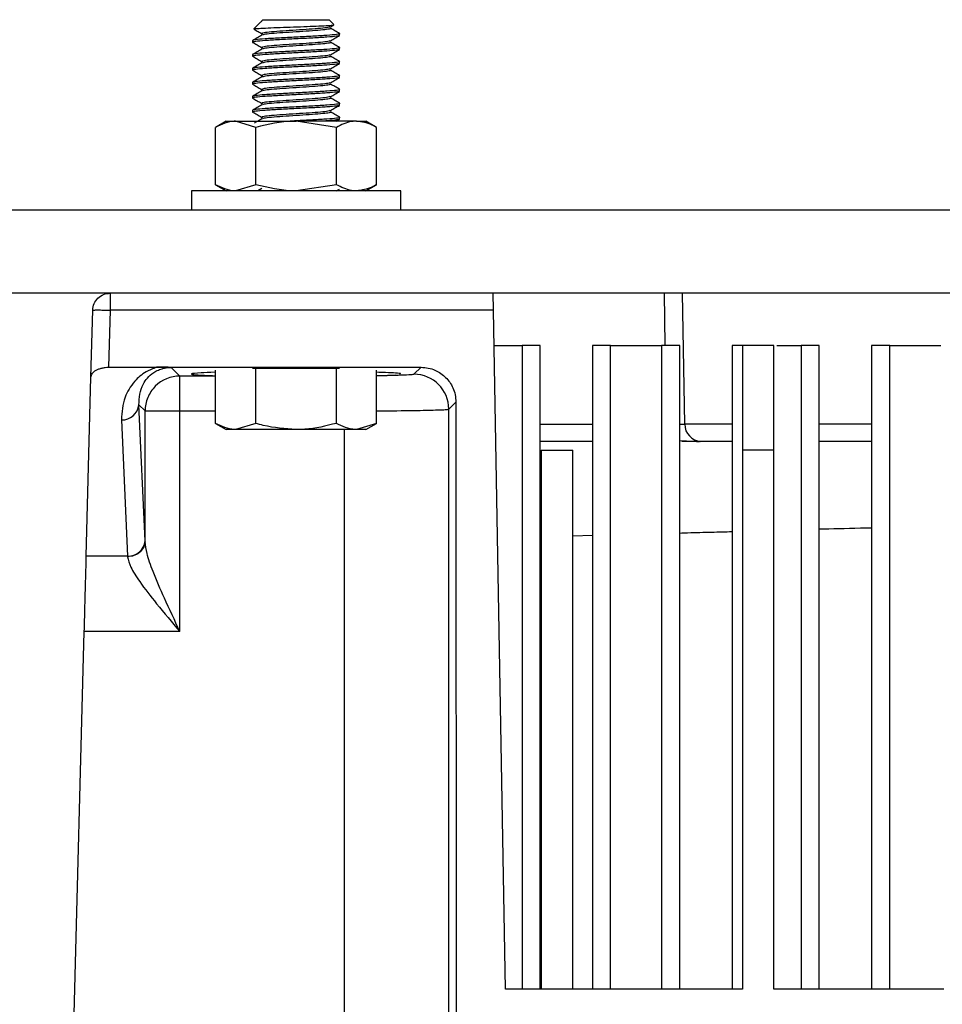
# Model space of a CAD drawing. Extents: x 0 to 16.5, y 0 to 11.7.
# Drawn here: x 3.5 to 3.7, y 2 to 2.2 of the extents above; entities that cross this region are included whole.
import ezdxf

# ---------------------------------------------------------------- set-up
doc = ezdxf.new("R2010")
doc.units = 0
doc.linetypes.add('SLD-SOLID', pattern=[0])
doc.layers.get('0').update_dxf_attribs({"linetype": 'CONTINUOUS'})

msp = doc.modelspace()

# ---------------------------------------------------------------- linework, layer by layer
at = {"color": 7, "linetype": 'SLD-SOLID'}
for p, q in [((3.545321032949959, 2.247128179745702), (3.545004557525827, 2.246811704321571)), ((3.545321032949959, 2.247128179745702), (3.552801347910588, 2.247128179745702)), ((3.552801347910588, 2.247128179745702), (3.560281662871218, 2.247128179745702)), ((3.561333201281894, 2.246076641335026), (3.560281662871218, 2.247128179745702)), ((3.543243449206713, 2.245040522891245), (3.543302744208865, 2.24500552350471)), ((3.544874928444019, 2.246682075239763), (3.543270917512865, 2.245078064308609)), ((3.545101669048287, 2.246811704321571), (3.544923847943154, 2.246633155740628)), ((3.560555172537416, 2.245502468668013), (3.561315187382398, 2.245943557038804)), ((3.562643867595628, 2.243584872659088), (3.562643867595628, 2.24397857344649)), ((3.542958828225549, 2.242403770296884), (3.542958828225549, 2.242010069509482)), ((3.562643867595628, 2.240435266359876), (3.562643867595628, 2.240828967147277)), ((3.542958828225549, 2.239254163997671), (3.542958828225549, 2.238860463210269)), ((3.542958828225549, 2.236104557698458), (3.542958828225549, 2.235710856911056)), ((3.562643867595628, 2.237285660060663), (3.562643867595628, 2.237679360848064)), ((3.562643867595628, 2.23413605376145), (3.562643867595628, 2.234529754548852)), ((3.542958828225549, 2.232954951399245), (3.542958828225549, 2.232561250611844)), ((3.562643867595628, 2.230986447462238), (3.562643867595628, 2.231380148249639)), ((3.542958828225549, 2.229805345100033), (3.542958828225549, 2.229411644312632)), ((3.562643867595628, 2.227836841163025), (3.562643867595628, 2.228230541950427)), ((3.542958828225549, 2.22665573880082), (3.542958828225549, 2.226262038013419)), ((3.561881221238866, 2.224224636438602), (3.562608774654366, 2.224646437447976)), ((3.562643867595628, 2.224687234863813), (3.562643867595628, 2.225080935651214)), ((3.537053316414525, 2.224224636438601), (3.53461708746367, 2.222818078998018)), ((3.534617087463669, 2.209883162383122), (3.534617087463669, 2.222818078998018)), ((3.537053316414525, 2.224224636438602), (3.5391631525754, 2.224224636438602)), ((3.543709217687129, 2.222818078998018), (3.5391631525754, 2.224224636438602)), ((3.5391631525754, 2.224224636438602), (3.552801347910588, 2.224224636438602)), ((3.543709217687129, 2.209883162383122), (3.543709217687129, 2.222818078998018)), ((3.561893478134047, 2.222818078998018), (3.552801347910588, 2.224224636438602)), ((3.566439543245776, 2.224224636438602), (3.552801347910588, 2.224224636438602)), ((3.561893478134047, 2.209883162383122), (3.561893478134047, 2.222818078998018)), ((3.566439543245776, 2.224224636438602), (3.568549379406651, 2.224224636438602)), ((3.570985608357506, 2.222818078998018), (3.568549379406651, 2.224224636438602)), ((3.570985608357504, 2.209883162383121), (3.570985608357504, 2.22281807899802)), ((3.53461708746367, 2.209883162383123), (3.537053316414525, 2.208476604942539)), ((3.543709217687129, 2.209883162383122), (3.5391631525754, 2.208476604942538)), ((3.561893478134047, 2.209883162383122), (3.552801347910588, 2.208476604942538)), ((3.56854937940665, 2.208476604942538), (3.570985608357506, 2.209883162383122)), ((3.529179300666494, 2.208476604942538), (3.529179300666494, 2.204145896281121)), ((3.576423395154683, 2.208476604942538), (3.529179300666494, 2.208476604942538)), ((3.545080095103003, 2.209007103245298), (3.544166738688558, 2.208476604942538)), ((3.561881221238866, 2.208476604942538), (3.562608774654366, 2.208898405951913)), ((3.576423395154683, 2.204145896281121), (3.576423395154683, 2.208476604942538)), ((4.726029694367282, 2.204145896281121), (3.226029694367282, 2.204145896281121)), ((4.726029694367282, 2.185395896281122), (3.226029694367282, 2.185395896281122)), ((3.635870584420291, 2.185395896281121), (3.636076746604483, 2.173584872659073)), ((3.640529102115153, 2.155799626964425), (3.640012497312597, 2.185395896281122)), ((3.50650085480472, 2.166441165662301), (3.506896806405669, 2.181561947258725)), ((3.510832465165312, 2.181561947258725), (3.510495128453895, 2.168679577984463)), ((3.597370407178147, 2.181561947258725), (3.510832465165312, 2.181561947258725)), ((3.600045442398777, 2.028309282107894), (3.597370407178147, 2.181561947258725)), ((3.603834989045396, 2.173584872659074), (3.603834989045396, 2.028309282107893)), ((3.607919458146809, 2.028309282107893), (3.607919458146809, 2.173584872659074)), ((3.619730481768856, 2.173584872659074), (3.619730481768856, 2.028309282107893)), ((3.623814950870269, 2.028309282107893), (3.623814950870269, 2.173584872659074)), ((3.635331052037521, 2.173584872659074), (3.635331052037521, 2.028309282107893)), ((3.639415521138934, 2.028309282107893), (3.639415521138934, 2.173584872659074)), ((3.651226544760982, 2.173584872659074), (3.651226544760982, 2.028309282107893)), ((3.653584812477518, 2.173584872659074), (3.653584812477518, 2.149962825414981)), ((3.660671426650745, 2.173584872659074), (3.653584812477518, 2.173584872659074)), ((3.655311013862358, 2.173584872659074), (3.653643054890384, 2.173584872659074)), ((3.660671426650745, 2.14996282541498), (3.660671426650745, 2.173584872659074)), ((3.666827115029648, 2.173584872659074), (3.666827115029648, 2.028309282107893)), ((3.670911584131061, 2.028309282107893), (3.670911584131061, 2.173584872659074)), ((3.682722607753108, 2.173584872659074), (3.682722607753108, 2.028309282107893)), ((3.686807076854521, 2.028309282107893), (3.686807076854521, 2.173584872659074)), ((3.510495128453895, 2.168679577984463), (3.521321382608619, 2.168679577100485)), ((3.521321382608619, 2.168679577100485), (3.581006969466493, 2.168679577984463)), ((3.526585216278304, 2.166690088060716), (3.524621899968461, 2.168653404370463)), ((3.534617087463671, 2.156015052146901), (3.534617087463671, 2.16800890528836)), ((3.543709217687129, 2.168388022265373), (3.542975903026256, 2.168388022265373)), ((3.543709217687129, 2.156015052146901), (3.543709217687129, 2.168388022265373)), ((3.561893478134047, 2.168388022265373), (3.543709217687129, 2.168388022265373)), ((3.561893478134047, 2.156015052146901), (3.561893478134047, 2.168388022265373)), ((3.56262679279492, 2.168388022265373), (3.561893478134047, 2.168388022265373)), ((3.570985608357506, 2.156015052146901), (3.570985608357506, 2.16800890528836)), ((3.579419061496415, 2.167091670014313), (3.581006969466494, 2.168679577984452)), ((3.505443714057277, 2.126070589257346), (3.50650085480472, 2.166441165662301)), ((3.534617087463671, 2.166690088060716), (3.526585216278304, 2.166690088060716)), ((3.518713898758628, 2.158818770541239), (3.517311534107219, 2.160221135192617)), ((3.518705802685598, 2.12948013809114), (3.517311534107203, 2.160221135192662)), ((3.587290379016048, 2.159220352494823), (3.588883680669732, 2.160813654148523)), ((3.588883680669722, 2.16081365414852), (3.589053771126415, 1.912760803862534)), ((3.518713898758814, 2.129298492147696), (3.518713898758814, 2.158818770541239)), ((3.526585216278304, 2.109022845088365), (3.526585216278304, 2.158818770541239)), ((3.526585216278304, 2.158818770541239), (3.534617087463671, 2.158818770541239)), ((3.587290379016048, 1.914524195972929), (3.587290379016048, 2.159220352494823)), ((3.513375875347596, 2.156811586358742), (3.514770143925943, 2.126070589257253)), ((3.534617087463671, 2.156015052146901), (3.537053316414525, 2.154608494706318)), ((3.543709217687129, 2.156015052146901), (3.5391631525754, 2.154608494706318)), ((3.570985608357506, 2.156015052146901), (3.566439543245776, 2.154608494706318)), ((3.568549379406651, 2.154608494706318), (3.570985608357506, 2.156015052146901)), ((3.607919458146809, 2.155799627132266), (3.619730481768856, 2.155799627132266)), ((3.651226544760982, 2.155799626964426), (3.64052910211517, 2.155799626964426)), ((3.682722607753108, 2.155799626964426), (3.670911584131061, 2.155799626964426)), ((3.5391631525754, 2.154608494706318), (3.537053316414525, 2.154608494706318)), ((3.552801347910588, 2.154608494706318), (3.5391631525754, 2.154608494706318)), ((3.566439543245776, 2.154608494706318), (3.552801347910588, 2.154608494706318)), ((3.563676426457439, 2.154608494706318), (3.563676426457439, 1.914925777926535)), ((3.568549379406651, 2.154608494706318), (3.566439543245776, 2.154608494706318)), ((3.619730481768856, 2.151931329351988), (3.607919458146809, 2.151931329351988)), ((3.672342307651848, 2.151931329351988), (3.670911584131061, 2.151931329351988)), ((3.672342307651848, 2.151931329351997), (3.670911584131061, 2.151861419237746)), ((3.608159615627124, 2.14996282541498), (3.608159615627124, 2.028309282107893)), ((3.608159615627124, 2.149962825414977), (3.615246229800352, 2.149962825414977)), ((3.615246229800352, 2.028309282107893), (3.615246229800352, 2.14996282541498)), ((3.653584812477517, 2.149962825414982), (3.653584812477517, 2.028309282107894)), ((3.660671426650745, 2.149962825414982), (3.653584812477517, 2.149962825414982)), ((3.660671426650745, 2.028309282107894), (3.660671426650745, 2.149962825414982)), ((3.518713898758736, 2.129298492147766), (3.518705802685724, 2.12948013809114)), ((3.619730481768856, 2.130698202101362), (3.615246229800352, 2.130579287064383)), ((3.514770143925943, 2.126070589257253), (3.505443714057438, 2.126070589257253)), ((3.514770143925943, 2.126070589257319), (3.51477823999917, 2.125919217637773)), ((3.501318342273873, 1.968528996821714), (3.504997303165537, 2.10902284508837)), ((3.526585216278304, 2.109022845088365), (3.504997303165706, 2.109022845088365)), ((3.653584812477517, 2.028309282107894), (3.600045442398777, 2.028309282107894)), ((3.699057253422399, 2.028309282107894), (3.660671426650745, 2.028309282107894))]:
    msp.add_line(p, q, dxfattribs=at)
for centre, radius, start, end in [((3.579412741031339, 2.15921403202943), 0.007877640520432603, 0.0459701136979601, 89.95402988860178), ((3.526591263853083, 2.158813381147688), 0.007876709234633725, 90.04399052261442, 135.0033853869186), ((3.513568013918408, 2.160566049291008), 0.003759376163561999, 267.0703842616304, 354.7358412967909), ((3.644465510363817, 2.155868337226003), 0.003937007874015885, 181.0000000000633, 265.5702735027082), ((3.514962282496873, 2.129825052189445), 0.00375937616348834, 267.0703842604819, 354.7358412973196)]:
    msp.add_arc(centre, radius, start, end, dxfattribs=at)
for points, knots in [([(3.543332709669194, 2.24501627215228), (3.543356099514918, 2.245039695570439), (3.54341383029226, 2.245097509211209), (3.544751819280586, 2.245199682694371), (3.546980626881067, 2.245301697129552), (3.549869820396633, 2.245415047931816), (3.553020270584486, 2.245521048061666), (3.556064665881982, 2.2456294943313), (3.558679401881759, 2.245741179565021), (3.560509550543938, 2.245844352617029), (3.561424838135614, 2.245941388362146), (3.561310415139936, 2.245995455239407), (3.561270755203532, 2.246014195256665)], [0, 0, 0, 0, 0.07680204514758504, 0.1895626769078839, 0.301331076251631, 0.4120693717653242, 0.5208833561408998, 0.6295878513369145, 0.7354589856344771, 0.8413837681272363, 0.9450223302442203, 1, 1, 1, 1]), ([(3.543377096761775, 2.244961636268945), (3.54366783734518, 2.244790125809454), (3.544293822863656, 2.244420851377072), (3.544917611753852, 2.244051459471482), (3.545251680290294, 2.243853632586114)], [0, 0, 0, 0, 0.4644525709060415, 1, 1, 1, 1]), ([(3.545036965547449, 2.246811704321571), (3.545025018421415, 2.246811704321571), (3.544958739722752, 2.246811704321571), (3.545037283362491, 2.246811704321571), (3.545101669048287, 2.246811704321571)], [0, 0, 0, 0, 0.1802558932951975, 1, 1, 1, 1]), ([(3.560451029311991, 2.245504583522457), (3.560354835720655, 2.245455231082431), (3.560130747430715, 2.2453402618445), (3.558433613899311, 2.245159675808703), (3.555869013379435, 2.244962825414974), (3.552800635081691, 2.244765975021302), (3.549736533757307, 2.244569124627573), (3.547159102317362, 2.2443722742339), (3.545356164321433, 2.244175423840173), (3.545121759791029, 2.244044190244384), (3.545004557525827, 2.24397857344649)], [0, 0, 0, 0, 0.09702250489416783, 0.2260192899091121, 0.3550160749245192, 0.4840128599393367, 0.6130096449547756, 0.7420064299696474, 0.8710032149849677, 1, 1, 1, 1]), ([(3.560459270427056, 2.245205735471187), (3.560513399480095, 2.245190382250356), (3.560798865994685, 2.24510941223163), (3.560131417273922, 2.244962825414973), (3.558474459287457, 2.244765975021302), (3.555857813155097, 2.244569124627573), (3.552804590590897, 2.244372274233901), (3.549731911944821, 2.244175423840171), (3.547173634058098, 2.243978573446499), (3.545513247429845, 2.243803879620428), (3.545292796422456, 2.243694802592291), (3.545204960773632, 2.24365134236205)], [0, 0, 0, 0, 0.02963192658511958, 0.1562732456593935, 0.282914564733416, 0.4095558838078927, 0.5361972028817906, 0.6628385219562987, 0.7894798410302499, 0.9161211601046417, 1, 1, 1, 1]), ([(3.562614766389713, 2.244015673561272), (3.562271990558361, 2.244214379049354), (3.561586726487545, 2.244611623309893), (3.560901499136938, 2.245009399127455), (3.560559029249874, 2.245208203566882)], [0, 0, 0, 0, 0.5002098401918738, 1, 1, 1, 1]), ([(3.562643867595628, 2.243584872659088), (3.562495931396645, 2.243519255861182), (3.56220005899868, 2.24338802226537), (3.559923798785226, 2.243191171871695), (3.556671107803451, 2.242994321477966), (3.55279927276163, 2.242797471084295), (3.548939888613532, 2.242600620690565), (3.545649844950601, 2.242403770296893), (3.543510544568062, 2.242206919903162), (3.542678478708384, 2.242035282777399), (3.543215502815249, 2.241929262449502), (3.543420158564183, 2.24188885891951)], [0, 0, 0, 0, 0.1160665088424334, 0.2321330176846622, 0.3481995265272125, 0.4642660353693667, 0.580332544211956, 0.6963990530541325, 0.8124655618966216, 0.9285320707389432, 1, 1, 1, 1]), ([(3.562493648020606, 2.244018042351495), (3.562551216315514, 2.244004886049827), (3.562895905358146, 2.243926112950263), (3.562050152275571, 2.243781723052768), (3.559964104461256, 2.243584872659098), (3.556659791822442, 2.243388022265368), (3.552804231009638, 2.243191171871696), (3.548931371602513, 2.242994321477966), (3.545678954746672, 2.242797471084294), (3.543402622394797, 2.242600620690567), (3.543106759615298, 2.242469387094778), (3.542958828225549, 2.242403770296883)], [0, 0, 0, 0, 0.02444997105304921, 0.1463937246714872, 0.2683374782897098, 0.3902812319082701, 0.5122249855264144, 0.6341687391450158, 0.7561124927631835, 0.8780562463816793, 1, 1, 1, 1]), ([(3.545080095103003, 2.243652772536636), (3.544737832305259, 2.243453887354812), (3.544053001183614, 2.243055939453245), (3.543367251963074, 2.242658552691723), (3.543024224384927, 2.242459770667174)], [0, 0, 0, 0, 0.4997769332109104, 1, 1, 1, 1]), ([(3.560555172537416, 2.2423528623688), (3.560897233715107, 2.242551436402478), (3.56158158106991, 2.242948715086944), (3.56226630175216, 2.243345578364305), (3.562608774654366, 2.243544075243252)], [0, 0, 0, 0, 0.4998356102216263, 0.9999999999999999, 0.9999999999999999, 0.9999999999999999, 0.9999999999999999]), ([(3.562643867595628, 2.240435266359876), (3.562495931396645, 2.240369649561969), (3.56220005899868, 2.240238415966157), (3.559923798785226, 2.240041565572483), (3.556671107803451, 2.239844715178753), (3.55279927276163, 2.239647864785082), (3.548939888613532, 2.239451014391352), (3.5456498449506, 2.239254163997681), (3.543510544568063, 2.23905731360395), (3.542678478708384, 2.238885676478187), (3.543215502815249, 2.238779656150289), (3.543420158564182, 2.238739252620298)], [0, 0, 0, 0, 0.1160665088424401, 0.2321330176846756, 0.3481995265272325, 0.4642660353693933, 0.5803325442119877, 0.6963990530541722, 0.8124655618966896, 0.9285320707389921, 1, 1, 1, 1]), ([(3.562493648020606, 2.240868436052282), (3.562551216315514, 2.240855279750614), (3.562895905358146, 2.240776506651049), (3.562050152275571, 2.240632116753555), (3.559964104461256, 2.240435266359885), (3.556659791822441, 2.240238415966155), (3.552804231009638, 2.240041565572483), (3.548931371602512, 2.239844715178753), (3.545678954746672, 2.239647864785081), (3.543402622394797, 2.239451014391354), (3.543106759615298, 2.239319780795566), (3.542958828225549, 2.239254163997671)], [0, 0, 0, 0, 0.02444997105307678, 0.1463937246715113, 0.2683374782897304, 0.3902812319082873, 0.5122249855264281, 0.6341687391450261, 0.7561124927631904, 0.8780562463816828, 1, 1, 1, 1]), ([(3.545080095103003, 2.240503166237423), (3.54473783230526, 2.2403042810556), (3.544053001183615, 2.239906333154032), (3.543367251963075, 2.239508946392511), (3.543024224384927, 2.239310164367961)], [0, 0, 0, 0, 0.4997769332104489, 1, 1, 1, 1]), ([(3.543243449206713, 2.241890916592032), (3.543578777152725, 2.24169311263347), (3.544249363993309, 2.241297545448554), (3.544917597794347, 2.24090185242573), (3.545251680290294, 2.240704026286902)], [0, 0, 0, 0, 0.5000514858280365, 1, 1, 1, 1]), ([(3.560451029311991, 2.242354977223244), (3.560354835720656, 2.242305624783219), (3.560130747430715, 2.242190655545287), (3.558433613899312, 2.242010069509491), (3.555869013379434, 2.241813219115762), (3.552800635081691, 2.24161636872209), (3.549736533757307, 2.24141951832836), (3.547159102317362, 2.241222667934688), (3.545356164321433, 2.24102581754096), (3.545121759791029, 2.240894583945171), (3.545004557525827, 2.240828967147277)], [0, 0, 0, 0, 0.09702250489423685, 0.2260192899091713, 0.3550160749245685, 0.4840128599393761, 0.613009644954805, 0.742006429969667, 0.8710032149849776, 1, 1, 1, 1]), ([(3.560459270427056, 2.242056129171974), (3.560513399480095, 2.242040775951143), (3.560798865994685, 2.241959805932417), (3.560131417273922, 2.241813219115761), (3.558474459287457, 2.24161636872209), (3.555857813155097, 2.24141951832836), (3.552804590590897, 2.241222667934688), (3.549731911944821, 2.241025817540958), (3.547173634058098, 2.240828967147287), (3.545513247429846, 2.240654273321216), (3.545292796422456, 2.240545196293079), (3.545204960773633, 2.240501736062837)], [0, 0, 0, 0, 0.02963192658523061, 0.1562732456595045, 0.2829145647335269, 0.4095558838080037, 0.5361972028819016, 0.6628385219564096, 0.7894798410303607, 0.9161211601047523, 1, 1, 1, 1]), ([(3.560555172537416, 2.239203256069587), (3.560897233715108, 2.239401830103265), (3.561581581069911, 2.239799108787731), (3.56226630175216, 2.240195972065092), (3.562608774654366, 2.240394468944039)], [0, 0, 0, 0, 0.4998356102220523, 1, 1, 1, 1]), ([(3.562614766389713, 2.24086606726206), (3.562271990558361, 2.241064772750141), (3.561586726487545, 2.24146201701068), (3.560901499136938, 2.241859792828242), (3.560559029249874, 2.242058597267669)], [0, 0, 0, 0, 0.5002098401923161, 1, 1, 1, 1]), ([(3.543243449206713, 2.23874131029282), (3.543578777152723, 2.238543506334258), (3.544249363993307, 2.238147939149342), (3.544917597794345, 2.237752246126518), (3.545251680290294, 2.237554419987689)], [0, 0, 0, 0, 0.5000514858277694, 1, 1, 1, 1]), ([(3.560451029311992, 2.239205370924032), (3.560354835720656, 2.239156018484006), (3.560130747430716, 2.239041049246075), (3.558433613899312, 2.238860463210278), (3.555869013379435, 2.238663612816549), (3.552800635081691, 2.238466762422877), (3.549736533757307, 2.238269912029148), (3.547159102317362, 2.238073061635475), (3.545356164321433, 2.237876211241748), (3.545121759791029, 2.237744977645959), (3.545004557525827, 2.237679360848064)], [0, 0, 0, 0, 0.09702250489433902, 0.2260192899092589, 0.3550160749246414, 0.4840128599394344, 0.6130096449548489, 0.7420064299696962, 0.8710032149849922, 1, 1, 1, 1]), ([(3.560459270427055, 2.238906522872762), (3.560513399480095, 2.238891169651931), (3.560798865994685, 2.238810199633205), (3.560131417273922, 2.238663612816548), (3.558474459287457, 2.238466762422878), (3.555857813155096, 2.238269912029147), (3.552804590590897, 2.238073061635475), (3.549731911944822, 2.237876211241746), (3.547173634058098, 2.237679360848074), (3.545513247429846, 2.237504667022003), (3.545292796422456, 2.237395589993866), (3.545204960773633, 2.237352129763625)], [0, 0, 0, 0, 0.02963192658534122, 0.156273245659615, 0.2829145647336375, 0.4095558838081142, 0.5361972028820121, 0.66283852195652, 0.7894798410304713, 0.916121160104863, 1, 1, 1, 1]), ([(3.562614766389713, 2.237716460962847), (3.562271990558361, 2.237915166450929), (3.561586726487545, 2.238312410711468), (3.560901499136938, 2.23871018652903), (3.560559029249874, 2.238908990968457)], [0, 0, 0, 0, 0.5002098401927698, 1, 1, 1, 1]), ([(3.562643867595628, 2.237285660060663), (3.562495931396645, 2.237220043262757), (3.56220005899868, 2.237088809666945), (3.559923798785226, 2.236891959273271), (3.556671107803451, 2.236695108879541), (3.55279927276163, 2.236498258485869), (3.548939888613532, 2.236301408092139), (3.545649844950601, 2.236104557698468), (3.543510544568062, 2.235907707304738), (3.542678478708384, 2.235736070178974), (3.543215502815249, 2.235630049851077), (3.543420158564182, 2.235589646321085)], [0, 0, 0, 0, 0.1160665088424428, 0.2321330176846809, 0.3481995265272406, 0.464266035369404, 0.5803325442120028, 0.6963990530541886, 0.812465561896687, 0.9285320707390181, 1, 1, 1, 1]), ([(3.562493648020606, 2.237718829753069), (3.562551216315514, 2.237705673451401), (3.562895905358146, 2.237626900351837), (3.562050152275571, 2.237482510454343), (3.559964104461256, 2.237285660060673), (3.556659791822441, 2.237088809666942), (3.552804231009638, 2.236891959273271), (3.548931371602513, 2.236695108879541), (3.545678954746672, 2.236498258485869), (3.543402622394797, 2.236301408092142), (3.543106759615298, 2.236170174496352), (3.542958828225549, 2.236104557698458)], [0, 0, 0, 0, 0.02444997105310436, 0.1463937246715361, 0.2683374782897523, 0.3902812319083063, 0.512224985526444, 0.6341687391450376, 0.7561124927632004, 0.8780562463817129, 1, 1, 1, 1]), ([(3.545080095103003, 2.237353559938211), (3.54473783230526, 2.237154674756388), (3.544053001183616, 2.23675672685482), (3.543367251963075, 2.236359340093298), (3.543024224384927, 2.236160558068748)], [0, 0, 0, 0, 0.4997769332099853, 1, 1, 1, 1]), ([(3.560451029311992, 2.236055764624819), (3.560354835720656, 2.236006412184794), (3.560130747430716, 2.235891442946862), (3.558433613899312, 2.235710856911066), (3.555869013379434, 2.235514006517336), (3.552800635081691, 2.235317156123664), (3.549736533757307, 2.235120305729935), (3.547159102317362, 2.234923455336262), (3.545356164321433, 2.234726604942535), (3.545121759791029, 2.234595371346746), (3.545004557525827, 2.234529754548852)], [0, 0, 0, 0, 0.09702250489444114, 0.2260192899093464, 0.3550160749247144, 0.4840128599394929, 0.6130096449548925, 0.7420064299697254, 0.8710032149850067, 0.9999999999999999, 0.9999999999999999, 0.9999999999999999, 0.9999999999999999]), ([(3.560459270427054, 2.235756916573549), (3.560513399480094, 2.235741563352718), (3.560798865994685, 2.235660593333992), (3.560131417273922, 2.235514006517335), (3.558474459287457, 2.235317156123665), (3.555857813155097, 2.235120305729935), (3.552804590590897, 2.234923455336263), (3.549731911944821, 2.234726604942533), (3.547173634058098, 2.234529754548861), (3.545513247429846, 2.234355060722791), (3.545292796422457, 2.234245983694654), (3.545204960773633, 2.234202523464412)], [0, 0, 0, 0, 0.02963192658545107, 0.1562732456597205, 0.2829145647337384, 0.4095558838082105, 0.5361972028821042, 0.6628385219566074, 0.7894798410305541, 0.9161211601049413, 1, 1, 1, 1]), ([(3.560555172537416, 2.236053649770375), (3.560897233715108, 2.236252223804053), (3.561581581069911, 2.236649502488519), (3.56226630175216, 2.23704636576588), (3.562608774654366, 2.237244862644826)], [0, 0, 0, 0, 0.499835610222464, 0.9999999999999999, 0.9999999999999999, 0.9999999999999999, 0.9999999999999999]), ([(3.562614766389713, 2.234566854663635), (3.562271990558361, 2.234765560151716), (3.561586726487545, 2.235162804412255), (3.560901499136938, 2.235560580229818), (3.560559029249874, 2.235759384669244)], [0, 0, 0, 0, 0.5002098401932434, 0.9999999999999999, 0.9999999999999999, 0.9999999999999999, 0.9999999999999999]), ([(3.562643867595628, 2.23413605376145), (3.562495931396645, 2.234070436963544), (3.56220005899868, 2.233939203367732), (3.559923798785226, 2.233742352974057), (3.556671107803451, 2.233545502580328), (3.55279927276163, 2.233348652186657), (3.548939888613532, 2.233151801792927), (3.5456498449506, 2.232954951399255), (3.543510544568063, 2.232758101005525), (3.542678478708384, 2.232586463879761), (3.543215502815248, 2.232480443551864), (3.543420158564182, 2.232440040021872)], [0, 0, 0, 0, 0.1160665088424495, 0.2321330176846943, 0.3481995265272605, 0.4642660353694306, 0.580332544212036, 0.6963990530542284, 0.8124655618967553, 0.9285320707390672, 1, 1, 1, 1]), ([(3.562493648020606, 2.234569223453857), (3.562551216315514, 2.234556067152189), (3.562895905358146, 2.234477294052625), (3.562050152275571, 2.23433290415513), (3.559964104461256, 2.234136053761461), (3.556659791822441, 2.233939203367729), (3.552804231009638, 2.233742352974058), (3.548931371602512, 2.233545502580328), (3.545678954746672, 2.233348652186657), (3.543402622394797, 2.233151801792929), (3.543106759615298, 2.23302056819714), (3.542958828225549, 2.232954951399245)], [0, 0, 0, 0, 0.02444997105313182, 0.1463937246715595, 0.2683374782897717, 0.3902812319083218, 0.5122249855264557, 0.6341687391450468, 0.7561124927632041, 0.8780562463816898, 1, 1, 1, 1]), ([(3.545080095103003, 2.234203953638998), (3.544737832305261, 2.234005068457175), (3.544053001183617, 2.233607120555607), (3.543367251963076, 2.233209733794086), (3.543024224384927, 2.233010951769536)], [0, 0, 0, 0, 0.4997769332095123, 1, 1, 1, 1]), ([(3.543243449206713, 2.235591703993607), (3.543578777152722, 2.235393900035045), (3.544249363993304, 2.234998332850129), (3.544917597794344, 2.234602639827306), (3.545251680290294, 2.234404813688477)], [0, 0, 0, 0, 0.5000514858274826, 1, 1, 1, 1]), ([(3.560555172537416, 2.232904043471162), (3.560897233715108, 2.233102617504841), (3.561581581069911, 2.233499896189306), (3.562266301752161, 2.233896759466667), (3.562608774654366, 2.234095256345614)], [0, 0, 0, 0, 0.4998356102228605, 1, 1, 1, 1]), ([(3.562493648020606, 2.231419617154645), (3.562551216315514, 2.231406460852976), (3.562895905358146, 2.231327687753412), (3.562050152275571, 2.231183297855918), (3.559964104461256, 2.230986447462247), (3.556659791822441, 2.230789597068517), (3.552804231009638, 2.230592746674846), (3.548931371602513, 2.230395896281116), (3.545678954746672, 2.230199045887443), (3.543402622394797, 2.230002195493716), (3.543106759615298, 2.229870961897928), (3.542958828225549, 2.229805345100033)], [0, 0, 0, 0, 0.02444997105315948, 0.1463937246715842, 0.2683374782897935, 0.3902812319083406, 0.5122249855264714, 0.6341687391450598, 0.7561124927632141, 0.8780562463817198, 1, 1, 1, 1]), ([(3.543243449206713, 2.232442097694394), (3.543578777152721, 2.232244293735833), (3.544249363993301, 2.231848726550917), (3.544917597794343, 2.231453033528094), (3.545251680290294, 2.231255207389264)], [0, 0, 0, 0, 0.500051485827147, 1, 1, 1, 1]), ([(3.560451029311992, 2.232906158325607), (3.560354835720656, 2.232856805885581), (3.560130747430716, 2.23274183664765), (3.558433613899312, 2.232561250611853), (3.555869013379434, 2.232364400218124), (3.552800635081691, 2.232167549824452), (3.549736533757307, 2.231970699430722), (3.547159102317362, 2.23177384903705), (3.545356164321433, 2.231576998643323), (3.545121759791029, 2.231445765047534), (3.545004557525827, 2.231380148249639)], [0, 0, 0, 0, 0.09702250489454274, 0.2260192899094335, 0.3550160749247869, 0.4840128599395509, 0.6130096449549362, 0.7420064299697544, 0.8710032149850213, 1, 1, 1, 1]), ([(3.560459270427054, 2.232607310274336), (3.560513399480094, 2.232591957053506), (3.560798865994685, 2.232510987034779), (3.560131417273922, 2.232364400218123), (3.558474459287457, 2.232167549824453), (3.555857813155097, 2.231970699430722), (3.552804590590897, 2.23177384903705), (3.549731911944821, 2.23157699864332), (3.547173634058098, 2.231380148249649), (3.545513247429847, 2.231205454423578), (3.545292796422457, 2.231096377395441), (3.545204960773634, 2.2310529171652)], [0, 0, 0, 0, 0.0296319265855276, 0.1562732456598015, 0.2829145647338238, 0.4095558838083004, 0.5361972028821983, 0.662838521956706, 0.7894798410306573, 0.9161211601050487, 0.9999999999999999, 0.9999999999999999, 0.9999999999999999, 0.9999999999999999]), ([(3.562614766389713, 2.231417248364422), (3.56227199055836, 2.231615953852504), (3.561586726487544, 2.232013198113043), (3.560901499136937, 2.232410973930605), (3.560559029249874, 2.232609778370032)], [0, 0, 0, 0, 0.5002098401936821, 1, 1, 1, 1]), ([(3.562643867595628, 2.230986447462238), (3.562495931396645, 2.230920830664331), (3.56220005899868, 2.230789597068519), (3.559923798785226, 2.230592746674845), (3.556671107803451, 2.230395896281116), (3.55279927276163, 2.230199045887444), (3.548939888613532, 2.230002195493714), (3.545649844950601, 2.229805345100043), (3.543510544568062, 2.229608494706312), (3.542678478708384, 2.229436857580549), (3.543215502815248, 2.229330837252652), (3.543420158564182, 2.22929043372266)], [0, 0, 0, 0, 0.1160665088424522, 0.2321330176846996, 0.3481995265272687, 0.4642660353694414, 0.5803325442120512, 0.696399053054245, 0.8124655618967526, 0.9285320707390929, 1, 1, 1, 1]), ([(3.545080095103003, 2.231054347339786), (3.544737832305261, 2.230855462157963), (3.544053001183617, 2.230457514256394), (3.543367251963076, 2.230060127494873), (3.543024224384927, 2.229861345470323)], [0, 0, 0, 0, 0.4997769332090506, 1, 1, 1, 1]), ([(3.543243449206713, 2.229292491395182), (3.54357877715272, 2.22909468743662), (3.544249363993299, 2.228699120251705), (3.544917597794342, 2.228303427228881), (3.545251680290294, 2.228105601090052)], [0, 0, 0, 0, 0.500051485826874, 1, 1, 1, 1]), ([(3.560451029311993, 2.229756552026394), (3.560354835720657, 2.229707199586369), (3.560130747430717, 2.229592230348437), (3.558433613899312, 2.229411644312641), (3.555869013379434, 2.229214793918911), (3.552800635081691, 2.229017943525239), (3.549736533757307, 2.22882109313151), (3.547159102317362, 2.228624242737837), (3.545356164321433, 2.22842739234411), (3.545121759791029, 2.228296158748321), (3.545004557525827, 2.228230541950427)], [0, 0, 0, 0, 0.0970225048946108, 0.2260192899094896, 0.3550160749248312, 0.4840128599395832, 0.6130096449549564, 0.7420064299697421, 0.871003214984997, 1, 1, 1, 1]), ([(3.560459270427053, 2.229457703975124), (3.560513399480093, 2.229442350754293), (3.560798865994685, 2.229361380735567), (3.560131417273923, 2.22921479391891), (3.558474459287456, 2.22901794352524), (3.555857813155097, 2.228821093131509), (3.552804590590897, 2.228624242737838), (3.549731911944822, 2.228427392344108), (3.547173634058098, 2.228230541950436), (3.545513247429847, 2.228055848124365), (3.545292796422458, 2.227946771096229), (3.545204960773634, 2.227903310865988)], [0, 0, 0, 0, 0.0296319265856367, 0.1562732456599041, 0.28291456473392, 0.40955588380839, 0.5361972028822815, 0.662838521956783, 0.7894798410307075, 0.9161211601050926, 0.9999999999999999, 0.9999999999999999, 0.9999999999999999, 0.9999999999999999]), ([(3.560555172537416, 2.229754437171949), (3.560897233715109, 2.229953011205628), (3.561581581069912, 2.230350289890094), (3.562266301752161, 2.230747153167455), (3.562608774654366, 2.230945650046401)], [0, 0, 0, 0, 0.4998356102232921, 1, 1, 1, 1]), ([(3.562614766389713, 2.228267642065209), (3.56227199055836, 2.228466347553292), (3.561586726487544, 2.22886359181383), (3.560901499136937, 2.229261367631393), (3.560559029249874, 2.229460172070819)], [0, 0, 0, 0, 0.5002098401941357, 1, 1, 1, 1]), ([(3.562643867595628, 2.227836841163025), (3.562495931396645, 2.227771224365119), (3.56220005899868, 2.227639990769307), (3.559923798785226, 2.227443140375633), (3.556671107803451, 2.227246289981903), (3.55279927276163, 2.227049439588232), (3.548939888613532, 2.226852589194501), (3.5456498449506, 2.22665573880083), (3.543510544568063, 2.226458888407099), (3.542678478708385, 2.226287251281336), (3.543215502815248, 2.226181230953439), (3.543420158564181, 2.226140827423447)], [0, 0, 0, 0, 0.1160665088424588, 0.2321330176847129, 0.3481995265272885, 0.4642660353694679, 0.5803325442120842, 0.6963990530542847, 0.8124655618968208, 0.928532070739142, 1, 1, 1, 1]), ([(3.562493648020606, 2.228270010855432), (3.562551216315514, 2.228256854553763), (3.562895905358146, 2.228178081454199), (3.562050152275571, 2.228033691556705), (3.559964104461256, 2.227836841163035), (3.556659791822441, 2.227639990769304), (3.552804231009638, 2.227443140375633), (3.548931371602512, 2.227246289981903), (3.545678954746672, 2.227049439588231), (3.543402622394797, 2.226852589194504), (3.543106759615298, 2.226721355598715), (3.542958828225549, 2.22665573880082)], [0, 0, 0, 0, 0.02444997105318694, 0.1463937246716077, 0.268337478289813, 0.3902812319083561, 0.512224985526483, 0.634168739145069, 0.7561124927632179, 0.8780562463816967, 1, 1, 1, 1]), ([(3.545080095103003, 2.227904741040573), (3.544737832305262, 2.22770585585875), (3.544053001183618, 2.227307907957182), (3.543367251963077, 2.226910521195661), (3.543024224384927, 2.226711739171111)], [0, 0, 0, 0, 0.4997769332085835, 1, 1, 1, 1]), ([(3.560555172537416, 2.226604830872737), (3.560897233715109, 2.226803404906416), (3.561581581069912, 2.227200683590882), (3.562266301752162, 2.227597546868243), (3.562608774654366, 2.227796043747189)], [0, 0, 0, 0, 0.4998356102237154, 1, 1, 1, 1]), ([(3.543243449206713, 2.226142885095969), (3.543578777152719, 2.225945081137408), (3.544249363993295, 2.225549513952493), (3.544917597794341, 2.225153820929669), (3.545251680290294, 2.224955994790839)], [0, 0, 0, 0, 0.5000514858266185, 0.9999999999999999, 0.9999999999999999, 0.9999999999999999, 0.9999999999999999]), ([(3.545080095103003, 2.224755134741361), (3.544737851973976, 2.224556237538063), (3.544193203324908, 2.224239710823888), (3.543647824466529, 2.223923630412055), (3.543445147581827, 2.223806166758667)], [0, 0, 0, 0, 0.6283741447112641, 1, 1, 1, 1]), ([(3.560451029311993, 2.226606945727182), (3.560354835720657, 2.226557593287156), (3.560130747430717, 2.226442624049225), (3.558433613899312, 2.226262038013428), (3.555869013379435, 2.226065187619699), (3.55280063508169, 2.225868337226026), (3.549736533757307, 2.225671486832297), (3.547159102317362, 2.225474636438625), (3.545356164321433, 2.225277786044898), (3.545121759791029, 2.225146552449108), (3.545004557525827, 2.225080935651214)], [0, 0, 0, 0, 0.09702250489471288, 0.226019289909577, 0.3550160749249039, 0.4840128599396412, 0.6130096449550021, 0.7420064299697713, 0.8710032149850115, 1, 1, 1, 1]), ([(3.560459270427053, 2.226308097675912), (3.560513399480093, 2.226292744455081), (3.560798865994685, 2.226211774436354), (3.560131417273923, 2.226065187619697), (3.558474459287456, 2.225868337226027), (3.555857813155097, 2.225671486832297), (3.552804590590897, 2.225474636438625), (3.549731911944822, 2.225277786044896), (3.547173634058098, 2.225080935651223), (3.545513247429847, 2.224906241825153), (3.545292796422458, 2.224797164797016), (3.545204960773635, 2.224753704566775)], [0, 0, 0, 0, 0.02963192658574774, 0.1562732456600151, 0.282914564734031, 0.4095558838085012, 0.5361972028823926, 0.662838521956896, 0.7894798410308187, 0.9161211601052038, 1, 1, 1, 1]), ([(3.562493648020605, 2.22512040455622), (3.562551211718647, 2.225107248254551), (3.562895873237628, 2.225028475154987), (3.562050975917625, 2.224884085257492), (3.559961152933715, 2.224687234863822), (3.55667077429055, 2.224490384470092), (3.553609882350266, 2.224336184995046), (3.551920926204136, 2.224247602317872), (3.551483048684719, 2.224224636438602)], [0, 0, 0, 0, 0.04406152019827581, 0.2638174925639395, 0.4835734649292149, 0.7033294372950991, 0.9230854096602332, 1, 1, 1, 1]), ([(3.562643867595628, 2.224687234863813), (3.562485225591324, 2.224621618065906), (3.562167941582717, 2.224490384470094), (3.560510664294665, 2.224336184995046), (3.559027884576197, 2.224247602317872), (3.558643460204698, 2.224224636438602)], [0, 0, 0, 0, 0.4255319148842308, 0.8510638297677109, 1, 1, 1, 1]), ([(3.562614766389713, 2.225118035765997), (3.56227199055836, 2.225316741254079), (3.561586726487544, 2.225713985514618), (3.560901499136937, 2.22611176133218), (3.560559029249874, 2.226310565771606)], [0, 0, 0, 0, 0.5002098401946093, 1, 1, 1, 1]), ([(3.5391631525754, 2.224224636438602), (3.539055407557374, 2.224223231965572), (3.537520254689694, 2.22420322100972), (3.536015878605075, 2.22348546197141), (3.534617087463669, 2.222818078998018)], [0, 0, 0, 0, 0.07018520454548248, 0.9999999999999999, 0.9999999999999999, 0.9999999999999999, 0.9999999999999999]), ([(3.552801347910588, 2.224224636438602), (3.552585857874535, 2.224223231965572), (3.549515552139181, 2.22420322100972), (3.546506799969942, 2.22348546197141), (3.543709217687129, 2.222818078998018)], [0, 0, 0, 0, 0.07018520454545978, 1, 1, 1, 1]), ([(3.566439543245776, 2.224224636438602), (3.566063601887977, 2.224207378924665), (3.56452516518812, 2.224136757291164), (3.563026170069511, 2.223385645063978), (3.561893478134047, 2.222818078998018)], [0, 0, 0, 0, 0.2443658278785458, 0.9999999999999999, 0.9999999999999999, 0.9999999999999999, 0.9999999999999999]), ([(3.570985608357504, 2.22281807899802), (3.570649613940809, 2.223005934016076), (3.569168826975321, 2.223833844386953), (3.567629552407613, 2.224054245168247), (3.566439543245776, 2.224224636438602)], [0, 0, 0, 0, 0.2269026028228011, 1, 1, 1, 1]), ([(3.5391631525754, 2.208476604942538), (3.539055407557374, 2.208478009415568), (3.537520254689694, 2.208498020371421), (3.536015878605075, 2.20921577940973), (3.534617087463669, 2.209883162383122)], [0, 0, 0, 0, 0.07018520454548248, 0.9999999999999999, 0.9999999999999999, 0.9999999999999999, 0.9999999999999999]), ([(3.552801347910588, 2.208476604942538), (3.552585857874535, 2.208478009415568), (3.549515552139181, 2.208498020371421), (3.546506799969942, 2.20921577940973), (3.543709217687129, 2.209883162383122)], [0, 0, 0, 0, 0.07018520454545978, 1, 1, 1, 1]), ([(3.566439543245776, 2.208476604942538), (3.566063601887977, 2.208493862456475), (3.56452516518812, 2.208564484089977), (3.563026170069511, 2.209315596317162), (3.561893478134047, 2.209883162383122)], [0, 0, 0, 0, 0.2443658278785458, 0.9999999999999999, 0.9999999999999999, 0.9999999999999999, 0.9999999999999999]), ([(3.570985608357504, 2.209883162383121), (3.570649613940809, 2.209695307365064), (3.569168826975321, 2.208867396994187), (3.567629552407613, 2.208646996212893), (3.566439543245776, 2.208476604942538)], [0, 0, 0, 0, 0.2269026028228011, 1, 1, 1, 1]), ([(3.597370407178147, 2.181561947258728), (3.59736508501536, 2.181872636466088), (3.59735472260431, 2.182477557699158), (3.597341160220727, 2.183304788357254), (3.597329577459347, 2.184001306923234), (3.597317499326196, 2.184705841064533), (3.59730641841131, 2.185279285265274), (3.597304413258603, 2.185359004981538), (3.597303485349014, 2.185395896281122)], [0, 0, 0, 0, 0.1537300302569915, 0.2993169935095355, 0.4367554306458669, 0.566040268942224, 0.7991796860833363, 1, 1, 1, 1]), ([(3.597509647533221, 2.173584872659074), (3.597697838605706, 2.173584872659074), (3.598126181772029, 2.173584872659074), (3.598843578389567, 2.173584872659074), (3.599937623558881, 2.173584872659074), (3.601292784163349, 2.173584872659074), (3.602874472104034, 2.173584872659074), (3.603456226271163, 2.173584872659074), (3.60383498904543, 2.173584872659074)], [0, 0, 0, 0, 0.04025308394777946, 0.09162035799450582, 0.1485641033131879, 0.3017669093285402, 0.5454012752261002, 0.9999999999999999, 0.9999999999999999, 0.9999999999999999, 0.9999999999999999]), ([(3.623814950870234, 2.173584872659074), (3.624193567463527, 2.173584872659074), (3.624775097106502, 2.173584872659074), (3.626357772819519, 2.173584872659074), (3.627710860723418, 2.173584872659074), (3.628807012971182, 2.173584872659074), (3.62957234895006, 2.173584872659074), (3.630338350702612, 2.173584872659074), (3.631434748932237, 2.173584872659074), (3.632788220905144, 2.173584872659074), (3.634370911318082, 2.173584872659074), (3.634952437619713, 2.173584872659074), (3.635331052037557, 2.173584872659074)], [0, 0, 0, 0, 0.2368327565391519, 0.3637591980769842, 0.4435734185770414, 0.4731680512157664, 0.4999996803298401, 0.5267605409425501, 0.5564265814229601, 0.6362408019230172, 0.7631672434608462, 1, 1, 1, 1]), ([(3.661360442398777, 2.173584872659074), (3.661506818967304, 2.173584872659074), (3.661924755043241, 2.173584872659074), (3.662927284074282, 2.173584872659074), (3.664286363487176, 2.173584872659074), (3.665865724989812, 2.173584872659074), (3.666448007964559, 2.173584872659074), (3.666827115029683, 2.173584872659074)], [0, 0, 0, 0, 0.03268533622579228, 0.09332355103211168, 0.2564660455762554, 0.5159072349577642, 1, 1, 1, 1]), ([(3.686807076854486, 2.173584872659074), (3.687185693447779, 2.173584872659074), (3.687767223090755, 2.173584872659074), (3.689349898803769, 2.173584872659074), (3.690702986707671, 2.173584872659074), (3.691799138955429, 2.173584872659074), (3.692564474934304, 2.173584872659074), (3.693330476686858, 2.173584872659074), (3.694426874916489, 2.173584872659074), (3.695780346889394, 2.173584872659074), (3.697363037302336, 2.173584872659074), (3.697944563603965, 2.173584872659074), (3.698323178021809, 2.173584872659074)], [0, 0, 0, 0, 0.2368327565391517, 0.3637591980769822, 0.4435734185770394, 0.4731680512154051, 0.4999996803298818, 0.5267605409421886, 0.5564265814229615, 0.6362408019230186, 0.7631672434608475, 1, 1, 1, 1]), ([(3.506500854804707, 2.166441165662302), (3.506570635228679, 2.166744487420502), (3.506699928497353, 2.167306499792239), (3.507461100204116, 2.167927641263216), (3.50825165493138, 2.168302956399568), (3.508972222348816, 2.16851816164675), (3.509727752002763, 2.168653676149048), (3.51024333730344, 2.168671079088089), (3.510495128453895, 2.168679577984463)], [0, 0, 0, 0, 0.2739038452924933, 0.5075051345945467, 0.6408351128970456, 0.7667143048822531, 0.8860726372896817, 1, 1, 1, 1]), ([(3.521321382608619, 2.168679577080274), (3.520502347457716, 2.168351372011437), (3.518401229852955, 2.167509408821768), (3.515864792328207, 2.165162531717748), (3.513657128297066, 2.161513119092603), (3.513478289489065, 2.158523580630925), (3.513375875347596, 2.156811586358742)], [0, 0, 0, 0, 0.1208522092533251, 0.3100290679299062, 0.6048800512792168, 0.9999999999999999, 0.9999999999999999, 0.9999999999999999, 0.9999999999999999]), ([(3.517311534107219, 2.160221135192617), (3.517417819360697, 2.1617963926205), (3.517584397739081, 2.164265256543635), (3.519664505694738, 2.166915339851276), (3.521611307711452, 2.168033024415238), (3.522673709145152, 2.168413443740893), (3.523693495312013, 2.168619384628754), (3.524320950205627, 2.168642376600274), (3.524621899968372, 2.168653404370468)], [0, 0, 0, 0, 0.505743923160503, 0.7926405577498572, 0.8669121220988655, 0.9267268206611113, 0.9648555678470899, 0.9999999999999999, 0.9999999999999999, 0.9999999999999999, 0.9999999999999999]), ([(3.524621899968461, 2.168653404370463), (3.524141697965999, 2.168660768775328), (3.523123774587865, 2.168676379705394), (3.521944394187714, 2.168678472446032), (3.521321382608619, 2.168679577943164)], [0, 0, 0, 0, 0.4717467078344715, 1, 1, 1, 1]), ([(3.534617087463671, 2.16755257540642), (3.534596768027142, 2.167552062291706), (3.533131042533969, 2.167515049192623), (3.530664876697264, 2.167394206378604), (3.52883036382604, 2.167212218432309), (3.529420873173109, 2.167037682243947), (3.531030574609931, 2.166911866436739), (3.532708549801685, 2.166822920019642), (3.534177617161162, 2.166782534851337), (3.534617087463671, 2.166770453661175)], [0, 0, 0, 0, 0.002611357619678871, 0.188368089315654, 0.4733056341815742, 0.656364270920949, 0.8031705101262256, 0.9411186186260199, 1, 1, 1, 1]), ([(3.576184363658501, 2.167159196839926), (3.576263374019876, 2.167172004367811), (3.576666121560454, 2.167237289480633), (3.575332724093475, 2.167346603387636), (3.573661581130922, 2.167464608705645), (3.571685068770242, 2.167517656096673), (3.570985608357506, 2.167536428835341)], [0, 0, 0, 0, 0.09319387375842356, 0.4750465989479908, 0.8142262452432696, 1, 1, 1, 1]), ([(3.579419061496415, 2.167091670014323), (3.579249152495023, 2.167051409304483), (3.57890934946806, 2.16697089143339), (3.576713815413356, 2.166862828171188), (3.574018241723363, 2.166782426037001), (3.571814801521362, 2.166753037899686), (3.570985608357506, 2.16674197862858)], [0, 0, 0, 0, 0.2775530173187197, 0.5550815710487134, 0.8325693978784658, 1, 1, 1, 1]), ([(3.570985608357506, 2.16676950724504), (3.571571685990561, 2.166787126982506), (3.573448692395495, 2.166843556981212), (3.574485414115267, 2.166913599125623), (3.575198429208326, 2.166961771267831)], [0, 0, 0, 0, 0.3122406143715118, 1, 1, 1, 1]), ([(3.581006969466493, 2.168679577984463), (3.581562741713128, 2.168646141587655), (3.582675891064397, 2.168579172242493), (3.584638874411113, 2.16790816688967), (3.58670058408119, 2.16650260443369), (3.588108571025617, 2.164443495293932), (3.588782281785225, 2.162482167084259), (3.588849900243225, 2.161369509164724), (3.588883680669722, 2.16081365414852)], [0, 0, 0, 0, 0.1350038576560154, 0.2703975548952583, 0.5000213669600251, 0.7296278998719149, 0.864929116614234, 1, 1, 1, 1]), ([(3.570985608357506, 2.158843417895103), (3.571443039501985, 2.158844782799634), (3.574966522583853, 2.158855296333926), (3.5801157197264, 2.158924781414738), (3.584536676646401, 2.159029261520134), (3.586783991771366, 2.159128011678583), (3.587114481359115, 2.159188277174248), (3.587290379015921, 2.159220352494822)], [0, 0, 0, 0, 0.04805210626806352, 0.3701339218527892, 0.6378575183484169, 0.807255610121272, 1, 1, 1, 1]), ([(3.5391631525754, 2.154608494706318), (3.539055407557374, 2.154609899179348), (3.537520254689696, 2.154629910135199), (3.536015878605077, 2.155347669173509), (3.534617087463671, 2.156015052146901)], [0, 0, 0, 0, 0.07018520454544654, 1, 1, 1, 1]), ([(3.552801347910588, 2.154608494706318), (3.550311723241693, 2.154794399521698), (3.54723387861146, 2.15502422779457), (3.544274749434007, 2.15585607440724), (3.543709217687129, 2.156015052146901)], [0, 0, 0, 0, 0.8088857522047684, 1, 1, 1, 1]), ([(3.561893478134047, 2.156015052146901), (3.559542429407308, 2.155430391482159), (3.556542622133919, 2.154684397026743), (3.553466591117774, 2.154621991044747), (3.552801347910588, 2.154608494706318)], [0, 0, 0, 0, 0.7837332576643632, 1, 1, 1, 1]), ([(3.566439543245776, 2.154608494706318), (3.56633179822775, 2.154609899179348), (3.564796645360072, 2.154629910135199), (3.563292269275453, 2.155347669173509), (3.561893478134047, 2.156015052146901)], [0, 0, 0, 0, 0.07018520454544654, 1, 1, 1, 1]), ([(3.639415521138934, 2.155796626167883), (3.639433761559358, 2.155796607883909), (3.640485432848695, 2.15579555370145), (3.640507458490728, 2.155797608149343), (3.640529102115134, 2.155799626964434)], [0, 0, 0, 0, 0.01734422210448767, 0.9999999999999999, 0.9999999999999999, 0.9999999999999999, 0.9999999999999999]), ([(3.639415521138934, 2.152145484117098), (3.640467316075665, 2.152084929288489), (3.642615797401785, 2.151961235102549), (3.643468801728827, 2.151950977149543), (3.643904215443708, 2.151945741005619)], [0, 0, 0, 0, 0.4895527477684196, 1, 1, 1, 1]), ([(3.651226544760982, 2.151931329351987), (3.649660075511554, 2.151931329351987), (3.646070215815427, 2.151931329351987), (3.6421030374547, 2.151931329351987), (3.639866974913284, 2.151931329351988)], [0, 0, 0, 0, 0.4363594630501841, 1, 1, 1, 1]), ([(3.682722607753108, 2.151931329351988), (3.681530884197085, 2.151931329351988), (3.677593637178524, 2.151931329351988), (3.674499743473681, 2.151931329351988), (3.672342307651848, 2.151931329351988)], [0, 0, 0, 0, 0.3026793976615014, 1, 1, 1, 1]), ([(3.639415521138934, 2.131256993880915), (3.640003390454103, 2.131278546930248), (3.642523149562458, 2.131370928843995), (3.646705459090593, 2.131470557173392), (3.649732401734182, 2.131549989614865), (3.651226544760982, 2.131589198626235)], [0, 0, 0, 0, 0.1335178301586737, 0.5722917661961842, 1, 1, 1, 1]), ([(3.682722607753108, 2.132394894218121), (3.679370257163439, 2.132312949251184), (3.675157405898132, 2.132209970177721), (3.671631725872011, 2.132123304701437), (3.670911584131061, 2.13210560274706)], [0, 0, 0, 0, 0.7957438747661518, 1, 1, 1, 1]), ([(3.518713898949935, 2.129298491869163), (3.518655567115361, 2.128876681377821), (3.518565874528333, 2.128228094298751), (3.518070754100085, 2.127446476094545), (3.517562722844165, 2.126907651345948), (3.51693518270908, 2.126471440522216), (3.516024874159859, 2.126046315350529), (3.515269499827111, 2.125969302666169), (3.514778239934945, 2.125919217243123)], [0, 0, 0, 0, 0.2396415595849, 0.3684792634254891, 0.4999999987244623, 0.631520734312781, 0.7603584388841553, 1, 1, 1, 1]), ([(3.526585216278304, 2.109022845088365), (3.525393354334889, 2.111545648186891), (3.523226512230404, 2.116132182730936), (3.520672513786566, 2.122054866899035), (3.519086383189231, 2.126397718125445), (3.518823962032415, 2.128441359181068), (3.518713898758814, 2.129298492147696)], [0, 0, 0, 0, 0.3516990797723524, 0.6393998720816723, 0.848759029107111, 0.9999999999999999, 0.9999999999999999, 0.9999999999999999, 0.9999999999999999]), ([(3.504997303165537, 2.10902284508837), (3.505043884354517, 2.110801708927766), (3.505133928899353, 2.114240371363121), (3.50525742600691, 2.118956535628362), (3.50536616737141, 2.123109200800507), (3.505417275377096, 2.125060936795356), (3.505443714057277, 2.126070589257346)], [0, 0, 0, 0, 0.2586602630753776, 0.5000075387773967, 0.7413489217895725, 0.9999999999999999, 0.9999999999999999, 0.9999999999999999, 0.9999999999999999]), ([(3.51477823999917, 2.125919217637773), (3.514956601343198, 2.125166456602998), (3.51534914243211, 2.123509765586833), (3.517728464065543, 2.119858870683831), (3.521537152123972, 2.11496228454051), (3.524796791988813, 2.111127065133403), (3.526585216278304, 2.109022845088365)], [0, 0, 0, 0, 0.1676873640434748, 0.3690495877196984, 0.6538246280031069, 1, 1, 1, 1])]:
    msp.add_open_spline(points, degree=3, knots=knots, dxfattribs=at)
for points in [[(3.506896806405567, 2.181561947258728), (3.506967249646072, 2.182067566196448), (3.507108136127082, 2.18307880407189), (3.508023204870517, 2.184342674764994), (3.5093105961739, 2.185224345659418), (3.510325175501508, 2.185338712740553), (3.510832465165312, 2.185395896281122)], [(3.510832465165312, 2.185395896281122), (3.510832465165312, 2.185338712740553), (3.510832465165312, 2.185224345659418), (3.510832465165312, 2.184342674764993), (3.510832465165312, 2.18307880407189), (3.510832465165312, 2.182067566196448), (3.510832465165312, 2.181561947258728)], [(3.506896806405655, 2.181561947258725), (3.506911511530863, 2.181568307173543), (3.506940921781279, 2.181581027003178), (3.507176841271348, 2.181594257290431), (3.507534698578199, 2.18160297218262), (3.507878557620642, 2.181604047876241), (3.508050487141863, 2.181604585723052)], [(3.508050487141775, 2.181604585723041), (3.508242956320326, 2.181604052284504), (3.508627894677432, 2.181602985407432), (3.509318560374462, 2.181594273486645), (3.510059724058757, 2.181581039352155), (3.510574884796456, 2.18156831128987), (3.510832465165312, 2.181561947258728)], [(3.607919458146809, 2.173584872659074), (3.607866567580622, 2.173584872659074), (3.607760786448249, 2.173584872659074), (3.606910651798245, 2.173584872659074), (3.605630858895942, 2.173584872659074), (3.604433612328911, 2.173584872659074), (3.603834989045396, 2.173584872659074)], [(3.623814950870269, 2.173584872659074), (3.623216327586753, 2.173584872659074), (3.622019081019722, 2.173584872659074), (3.62073928811742, 2.173584872659074), (3.619889153467415, 2.173584872659074), (3.619783372335043, 2.173584872659074), (3.619730481768856, 2.173584872659074)], [(3.639415521138934, 2.173584872659074), (3.639362630572748, 2.173584872659074), (3.639256849440375, 2.173584872659074), (3.63840671479037, 2.173584872659074), (3.637126921888068, 2.173584872659074), (3.635929675321037, 2.173584872659074), (3.635331052037521, 2.173584872659074)], [(3.655311013862395, 2.173584872659074), (3.654712390578879, 2.173584872659074), (3.653515144011848, 2.173584872659074), (3.652235351109546, 2.173584872659074), (3.651385216459541, 2.173584872659074), (3.651279435327168, 2.173584872659074), (3.651226544760982, 2.173584872659074)], [(3.670911584131061, 2.173584872659074), (3.670858693564874, 2.173584872659074), (3.670752912432501, 2.173584872659074), (3.669902777782497, 2.173584872659074), (3.668622984880195, 2.173584872659074), (3.667425738313163, 2.173584872659074), (3.666827115029648, 2.173584872659074)], [(3.686807076854521, 2.173584872659074), (3.686208453571005, 2.173584872659074), (3.685011207003974, 2.173584872659074), (3.683731414101672, 2.173584872659074), (3.682881279451668, 2.173584872659074), (3.682775498319294, 2.173584872659074), (3.682722607753108, 2.173584872659074)], [(3.526585216278304, 2.158818770541239), (3.526585216278304, 2.159833349868856), (3.526585216278304, 2.161862508524089), (3.526585216278304, 2.164437291130866), (3.526585216278304, 2.166267428617732), (3.526585216278304, 2.166549201579733), (3.526585216278304, 2.166690088060734)], [(3.521021260258947, 2.164382726560597), (3.520677401212504, 2.163997788435175), (3.519989683119617, 2.16322791218433), (3.519273968497052, 2.161846580952649), (3.518802129510975, 2.160364253391289), (3.51874330900941, 2.159333931491256), (3.518713898758628, 2.158818770541239)], [(3.518713898758814, 2.158818770541239), (3.518854785239826, 2.158818770541239), (3.519136558201851, 2.158818770541239), (3.520966695688722, 2.158818770541239), (3.523541478295483, 2.158818770541239), (3.525570636950698, 2.158818770541239), (3.526585216278304, 2.158818770541239)]]:
    msp.add_open_spline(points, degree=3, dxfattribs=at)

doc.saveas('drawing.dxf')
